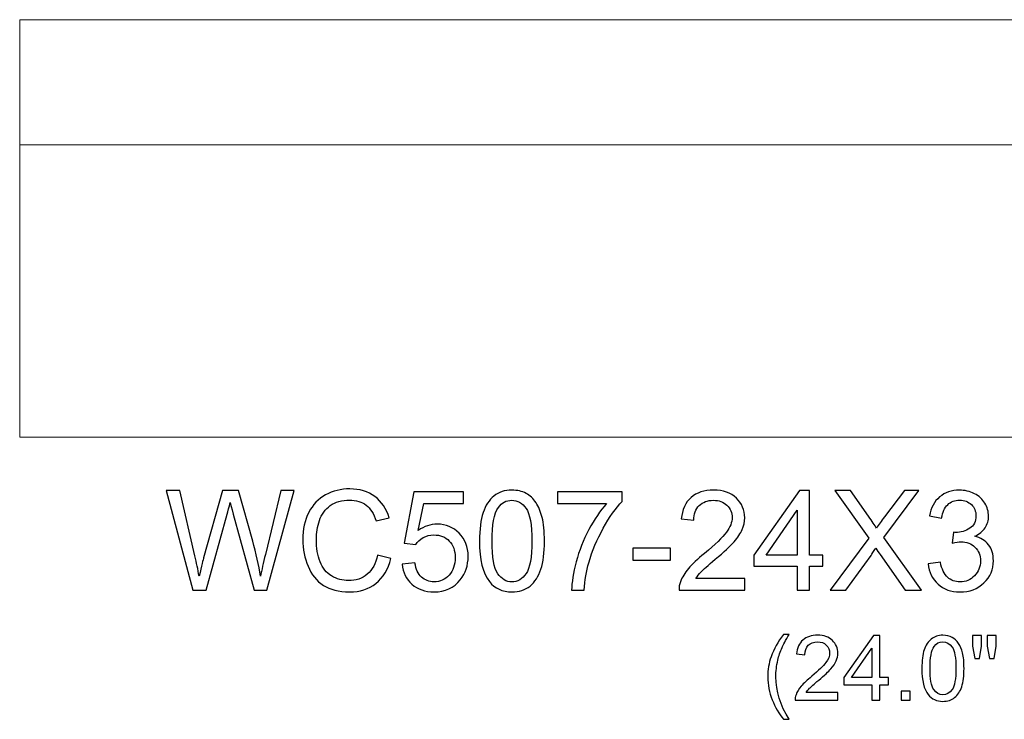
# Model space of a CAD drawing. Units: inches. Extents: x 117 to 245, y -268 to 69.
# Drawn here: x 171 to 183, y -43 to -34 of the extents above; entities that cross this region are included whole.
import ezdxf

# ---------------------------------------------------------------- set-up
doc = ezdxf.new("R2010")
doc.units = ezdxf.units.IN
doc.header["$MEASUREMENT"] = 0
doc.layers.add('Master Desktop', color=7, linetype='Continuous')

msp = doc.modelspace()

# ---------------------------------------------------------------- linework, layer by layer
at = {"layer": 'Master Desktop', "color": 250, "lineweight": 9}
msp.add_open_spline([(171.49, -39.3), (171.49, -39.3), (195.49, -39.3), (195.49, -39.3), (195.49, -39.3), (195.49, -39.3), (195.49, -34.3), (195.49, -34.3), (195.49, -34.3), (195.49, -34.3), (171.49, -34.3), (171.49, -34.3), (171.49, -34.3), (171.49, -34.3), (171.49, -39.3), (171.49, -39.3)], degree=3, knots=[0, 0, 0, 0, 0.25, 0.25, 0.25, 0.25, 0.5, 0.5, 0.5, 0.5, 0.75, 0.75, 0.75, 0.75, 1, 1, 1, 1], dxfattribs=at)
msp.add_open_spline([(171.49, -35.8), (171.49, -35.8), (195.49, -35.8), (195.49, -35.8)], degree=3, dxfattribs=at)
at = {"layer": 'Master Desktop', "color": 250}
for points, knots in [([(173.562, -41.132), (173.562, -41.132), (173.245, -39.939), (173.245, -39.939), (173.245, -39.939), (173.245, -39.939), (173.407, -39.939), (173.407, -39.939), (173.407, -39.939), (173.407, -39.939), (173.589, -40.721), (173.589, -40.721), (173.589, -40.721), (173.608, -40.803), (173.625, -40.884), (173.639, -40.965), (173.639, -40.965), (173.67, -40.837), (173.687, -40.764), (173.693, -40.744), (173.693, -40.744), (173.693, -40.744), (173.92, -39.939), (173.92, -39.939), (173.92, -39.939), (173.92, -39.939), (174.11, -39.939), (174.11, -39.939), (174.11, -39.939), (174.11, -39.939), (174.281, -40.543), (174.281, -40.543), (174.281, -40.543), (174.324, -40.692), (174.355, -40.833), (174.374, -40.965), (174.374, -40.965), (174.389, -40.89), (174.409, -40.803), (174.433, -40.705), (174.433, -40.705), (174.433, -40.705), (174.62, -39.939), (174.62, -39.939), (174.62, -39.939), (174.62, -39.939), (174.779, -39.939), (174.779, -39.939), (174.779, -39.939), (174.779, -39.939), (174.452, -41.132), (174.452, -41.132), (174.452, -41.132), (174.452, -41.132), (174.3, -41.132), (174.3, -41.132), (174.3, -41.132), (174.3, -41.132), (174.048, -40.223), (174.048, -40.223), (174.048, -40.223), (174.027, -40.147), (174.015, -40.1), (174.011, -40.083), (174.011, -40.083), (173.998, -40.138), (173.987, -40.184), (173.976, -40.223), (173.976, -40.223), (173.976, -40.223), (173.723, -41.132), (173.723, -41.132), (173.723, -41.132), (173.723, -41.132), (173.562, -41.132), (173.562, -41.132)], [0, 0, 0, 0, 0.052632, 0.052632, 0.052632, 0.052632, 0.105263, 0.105263, 0.105263, 0.105263, 0.157895, 0.157895, 0.157895, 0.157895, 0.210526, 0.210526, 0.210526, 0.210526, 0.263158, 0.263158, 0.263158, 0.263158, 0.315789, 0.315789, 0.315789, 0.315789, 0.368421, 0.368421, 0.368421, 0.368421, 0.421053, 0.421053, 0.421053, 0.421053, 0.473684, 0.473684, 0.473684, 0.473684, 0.526316, 0.526316, 0.526316, 0.526316, 0.578947, 0.578947, 0.578947, 0.578947, 0.631579, 0.631579, 0.631579, 0.631579, 0.684211, 0.684211, 0.684211, 0.684211, 0.736842, 0.736842, 0.736842, 0.736842, 0.789474, 0.789474, 0.789474, 0.789474, 0.842105, 0.842105, 0.842105, 0.842105, 0.894737, 0.894737, 0.894737, 0.894737, 0.947368, 0.947368, 0.947368, 0.947368, 1, 1, 1, 1]), ([(175.778, -40.714), (175.778, -40.714), (175.936, -40.754), (175.936, -40.754), (175.936, -40.754), (175.903, -40.883), (175.843, -40.982), (175.757, -41.05), (175.757, -41.05), (175.671, -41.118), (175.566, -41.152), (175.441, -41.152), (175.441, -41.152), (175.313, -41.152), (175.208, -41.126), (175.128, -41.074), (175.128, -41.074), (175.047, -41.021), (174.986, -40.945), (174.944, -40.846), (174.944, -40.846), (174.902, -40.747), (174.881, -40.64), (174.881, -40.526), (174.881, -40.526), (174.881, -40.402), (174.905, -40.294), (174.952, -40.201), (174.952, -40.201), (175, -40.109), (175.067, -40.039), (175.155, -39.99), (175.155, -39.99), (175.242, -39.942), (175.339, -39.919), (175.444, -39.919), (175.444, -39.919), (175.563, -39.919), (175.664, -39.949), (175.745, -40.01), (175.745, -40.01), (175.826, -40.07), (175.883, -40.156), (175.915, -40.266), (175.915, -40.266), (175.915, -40.266), (175.76, -40.303), (175.76, -40.303), (175.76, -40.303), (175.732, -40.216), (175.692, -40.153), (175.639, -40.113), (175.639, -40.113), (175.587, -40.073), (175.521, -40.054), (175.441, -40.054), (175.441, -40.054), (175.349, -40.054), (175.273, -40.075), (175.211, -40.119), (175.211, -40.119), (175.149, -40.164), (175.106, -40.222), (175.081, -40.297), (175.081, -40.297), (175.056, -40.37), (175.044, -40.447), (175.044, -40.525), (175.044, -40.525), (175.044, -40.627), (175.058, -40.715), (175.088, -40.791), (175.088, -40.791), (175.118, -40.867), (175.163, -40.924), (175.226, -40.961), (175.226, -40.961), (175.288, -40.999), (175.356, -41.017), (175.429, -41.017), (175.429, -41.017), (175.517, -41.017), (175.592, -40.992), (175.653, -40.941), (175.653, -40.941), (175.715, -40.89), (175.756, -40.814), (175.778, -40.714)], [0, 0, 0, 0, 0.045455, 0.045455, 0.045455, 0.045455, 0.090909, 0.090909, 0.090909, 0.090909, 0.136364, 0.136364, 0.136364, 0.136364, 0.181818, 0.181818, 0.181818, 0.181818, 0.227273, 0.227273, 0.227273, 0.227273, 0.272727, 0.272727, 0.272727, 0.272727, 0.318182, 0.318182, 0.318182, 0.318182, 0.363636, 0.363636, 0.363636, 0.363636, 0.409091, 0.409091, 0.409091, 0.409091, 0.454545, 0.454545, 0.454545, 0.454545, 0.5, 0.5, 0.5, 0.5, 0.545455, 0.545455, 0.545455, 0.545455, 0.590909, 0.590909, 0.590909, 0.590909, 0.636364, 0.636364, 0.636364, 0.636364, 0.681818, 0.681818, 0.681818, 0.681818, 0.727273, 0.727273, 0.727273, 0.727273, 0.772727, 0.772727, 0.772727, 0.772727, 0.818182, 0.818182, 0.818182, 0.818182, 0.863636, 0.863636, 0.863636, 0.863636, 0.909091, 0.909091, 0.909091, 0.909091, 0.954545, 0.954545, 0.954545, 0.954545, 1, 1, 1, 1]), ([(176.071, -40.819), (176.071, -40.819), (176.225, -40.806), (176.225, -40.806), (176.225, -40.806), (176.236, -40.881), (176.262, -40.937), (176.304, -40.975), (176.304, -40.975), (176.345, -41.013), (176.395, -41.032), (176.454, -41.032), (176.454, -41.032), (176.525, -41.032), (176.584, -41.005), (176.633, -40.952), (176.633, -40.952), (176.682, -40.899), (176.706, -40.828), (176.706, -40.74), (176.706, -40.74), (176.706, -40.657), (176.683, -40.591), (176.636, -40.543), (176.636, -40.543), (176.589, -40.494), (176.528, -40.47), (176.451, -40.47), (176.451, -40.47), (176.404, -40.47), (176.362, -40.481), (176.324, -40.502), (176.324, -40.502), (176.286, -40.524), (176.256, -40.552), (176.234, -40.586), (176.234, -40.586), (176.234, -40.586), (176.097, -40.568), (176.097, -40.568), (176.097, -40.568), (176.097, -40.568), (176.212, -39.955), (176.212, -39.955), (176.212, -39.955), (176.212, -39.955), (176.806, -39.955), (176.806, -39.955), (176.806, -39.955), (176.806, -39.955), (176.806, -40.095), (176.806, -40.095), (176.806, -40.095), (176.806, -40.095), (176.33, -40.095), (176.33, -40.095), (176.33, -40.095), (176.33, -40.095), (176.265, -40.416), (176.265, -40.416), (176.265, -40.416), (176.337, -40.366), (176.412, -40.341), (176.491, -40.341), (176.491, -40.341), (176.595, -40.341), (176.683, -40.377), (176.754, -40.449), (176.754, -40.449), (176.826, -40.521), (176.862, -40.614), (176.862, -40.727), (176.862, -40.727), (176.862, -40.835), (176.83, -40.929), (176.767, -41.007), (176.767, -41.007), (176.691, -41.104), (176.586, -41.152), (176.454, -41.152), (176.454, -41.152), (176.345, -41.152), (176.257, -41.122), (176.188, -41.061), (176.188, -41.061), (176.12, -41), (176.08, -40.92), (176.071, -40.819)], [0, 0, 0, 0, 0.045455, 0.045455, 0.045455, 0.045455, 0.090909, 0.090909, 0.090909, 0.090909, 0.136364, 0.136364, 0.136364, 0.136364, 0.181818, 0.181818, 0.181818, 0.181818, 0.227273, 0.227273, 0.227273, 0.227273, 0.272727, 0.272727, 0.272727, 0.272727, 0.318182, 0.318182, 0.318182, 0.318182, 0.363636, 0.363636, 0.363636, 0.363636, 0.409091, 0.409091, 0.409091, 0.409091, 0.454545, 0.454545, 0.454545, 0.454545, 0.5, 0.5, 0.5, 0.5, 0.545455, 0.545455, 0.545455, 0.545455, 0.590909, 0.590909, 0.590909, 0.590909, 0.636364, 0.636364, 0.636364, 0.636364, 0.681818, 0.681818, 0.681818, 0.681818, 0.727273, 0.727273, 0.727273, 0.727273, 0.772727, 0.772727, 0.772727, 0.772727, 0.818182, 0.818182, 0.818182, 0.818182, 0.863636, 0.863636, 0.863636, 0.863636, 0.909091, 0.909091, 0.909091, 0.909091, 0.954545, 0.954545, 0.954545, 0.954545, 1, 1, 1, 1]), ([(176.998, -40.544), (176.998, -40.402), (177.012, -40.289), (177.041, -40.203), (177.041, -40.203), (177.07, -40.117), (177.113, -40.05), (177.171, -40.004), (177.171, -40.004), (177.228, -39.957), (177.3, -39.934), (177.386, -39.934), (177.386, -39.934), (177.451, -39.934), (177.507, -39.947), (177.555, -39.973), (177.555, -39.973), (177.603, -39.998), (177.643, -40.035), (177.675, -40.084), (177.675, -40.084), (177.706, -40.133), (177.731, -40.192), (177.749, -40.262), (177.749, -40.262), (177.767, -40.331), (177.776, -40.425), (177.776, -40.544), (177.776, -40.544), (177.776, -40.684), (177.761, -40.796), (177.733, -40.882), (177.733, -40.882), (177.704, -40.969), (177.661, -41.035), (177.603, -41.082), (177.603, -41.082), (177.546, -41.129), (177.474, -41.152), (177.386, -41.152), (177.386, -41.152), (177.271, -41.152), (177.181, -41.111), (177.116, -41.029), (177.116, -41.029), (177.037, -40.929), (176.998, -40.767), (176.998, -40.544)], [0, 0, 0, 0, 0.083333, 0.083333, 0.083333, 0.083333, 0.166667, 0.166667, 0.166667, 0.166667, 0.25, 0.25, 0.25, 0.25, 0.333333, 0.333333, 0.333333, 0.333333, 0.416667, 0.416667, 0.416667, 0.416667, 0.5, 0.5, 0.5, 0.5, 0.583333, 0.583333, 0.583333, 0.583333, 0.666667, 0.666667, 0.666667, 0.666667, 0.75, 0.75, 0.75, 0.75, 0.833333, 0.833333, 0.833333, 0.833333, 0.916667, 0.916667, 0.916667, 0.916667, 1, 1, 1, 1]), ([(177.934, -40.095), (177.934, -40.095), (177.934, -39.954), (177.934, -39.954), (177.934, -39.954), (177.934, -39.954), (178.706, -39.954), (178.706, -39.954), (178.706, -39.954), (178.706, -39.954), (178.706, -40.068), (178.706, -40.068), (178.706, -40.068), (178.631, -40.149), (178.555, -40.257), (178.481, -40.39), (178.481, -40.39), (178.406, -40.524), (178.348, -40.662), (178.308, -40.804), (178.308, -40.804), (178.278, -40.904), (178.26, -41.013), (178.252, -41.132), (178.252, -41.132), (178.252, -41.132), (178.101, -41.132), (178.101, -41.132), (178.101, -41.132), (178.103, -41.038), (178.121, -40.925), (178.156, -40.792), (178.156, -40.792), (178.192, -40.659), (178.242, -40.53), (178.308, -40.407), (178.308, -40.407), (178.374, -40.284), (178.444, -40.18), (178.519, -40.095), (178.519, -40.095), (178.519, -40.095), (177.934, -40.095), (177.934, -40.095)], [0, 0, 0, 0, 0.090909, 0.090909, 0.090909, 0.090909, 0.181818, 0.181818, 0.181818, 0.181818, 0.272727, 0.272727, 0.272727, 0.272727, 0.363636, 0.363636, 0.363636, 0.363636, 0.454545, 0.454545, 0.454545, 0.454545, 0.545455, 0.545455, 0.545455, 0.545455, 0.636364, 0.636364, 0.636364, 0.636364, 0.727273, 0.727273, 0.727273, 0.727273, 0.818182, 0.818182, 0.818182, 0.818182, 0.909091, 0.909091, 0.909091, 0.909091, 1, 1, 1, 1]), ([(180.176, -40.991), (180.176, -40.991), (180.176, -41.132), (180.176, -41.132), (180.176, -41.132), (180.176, -41.132), (179.388, -41.132), (179.388, -41.132), (179.388, -41.132), (179.387, -41.097), (179.392, -41.063), (179.405, -41.03), (179.405, -41.03), (179.425, -40.976), (179.457, -40.924), (179.501, -40.871), (179.501, -40.871), (179.546, -40.819), (179.61, -40.759), (179.693, -40.691), (179.693, -40.691), (179.823, -40.584), (179.91, -40.5), (179.956, -40.438), (179.956, -40.438), (180.001, -40.376), (180.024, -40.317), (180.024, -40.262), (180.024, -40.262), (180.024, -40.204), (180.003, -40.155), (179.962, -40.115), (179.962, -40.115), (179.92, -40.075), (179.866, -40.055), (179.8, -40.055), (179.8, -40.055), (179.729, -40.055), (179.673, -40.076), (179.63, -40.119), (179.63, -40.119), (179.588, -40.161), (179.566, -40.22), (179.566, -40.294), (179.566, -40.294), (179.566, -40.294), (179.415, -40.279), (179.415, -40.279), (179.415, -40.279), (179.426, -40.167), (179.465, -40.081), (179.532, -40.022), (179.532, -40.022), (179.599, -39.963), (179.69, -39.934), (179.803, -39.934), (179.803, -39.934), (179.917, -39.934), (180.008, -39.966), (180.075, -40.029), (180.075, -40.029), (180.141, -40.093), (180.175, -40.171), (180.175, -40.265), (180.175, -40.265), (180.175, -40.313), (180.165, -40.36), (180.145, -40.406), (180.145, -40.406), (180.126, -40.452), (180.093, -40.501), (180.048, -40.552), (180.048, -40.552), (180.003, -40.603), (179.928, -40.673), (179.822, -40.762), (179.822, -40.762), (179.735, -40.835), (179.678, -40.885), (179.653, -40.912), (179.653, -40.912), (179.628, -40.938), (179.608, -40.964), (179.591, -40.991), (179.591, -40.991), (179.591, -40.991), (180.176, -40.991), (180.176, -40.991)], [0, 0, 0, 0, 0.045455, 0.045455, 0.045455, 0.045455, 0.090909, 0.090909, 0.090909, 0.090909, 0.136364, 0.136364, 0.136364, 0.136364, 0.181818, 0.181818, 0.181818, 0.181818, 0.227273, 0.227273, 0.227273, 0.227273, 0.272727, 0.272727, 0.272727, 0.272727, 0.318182, 0.318182, 0.318182, 0.318182, 0.363636, 0.363636, 0.363636, 0.363636, 0.409091, 0.409091, 0.409091, 0.409091, 0.454545, 0.454545, 0.454545, 0.454545, 0.5, 0.5, 0.5, 0.5, 0.545455, 0.545455, 0.545455, 0.545455, 0.590909, 0.590909, 0.590909, 0.590909, 0.636364, 0.636364, 0.636364, 0.636364, 0.681818, 0.681818, 0.681818, 0.681818, 0.727273, 0.727273, 0.727273, 0.727273, 0.772727, 0.772727, 0.772727, 0.772727, 0.818182, 0.818182, 0.818182, 0.818182, 0.863636, 0.863636, 0.863636, 0.863636, 0.909091, 0.909091, 0.909091, 0.909091, 0.954545, 0.954545, 0.954545, 0.954545, 1, 1, 1, 1]), ([(180.803, -41.132), (180.803, -41.132), (180.803, -40.846), (180.803, -40.846), (180.803, -40.846), (180.803, -40.846), (180.285, -40.846), (180.285, -40.846), (180.285, -40.846), (180.285, -40.846), (180.285, -40.712), (180.285, -40.712), (180.285, -40.712), (180.285, -40.712), (180.83, -39.939), (180.83, -39.939), (180.83, -39.939), (180.83, -39.939), (180.95, -39.939), (180.95, -39.939), (180.95, -39.939), (180.95, -39.939), (180.95, -40.712), (180.95, -40.712), (180.95, -40.712), (180.95, -40.712), (181.111, -40.712), (181.111, -40.712), (181.111, -40.712), (181.111, -40.712), (181.111, -40.846), (181.111, -40.846), (181.111, -40.846), (181.111, -40.846), (180.95, -40.846), (180.95, -40.846), (180.95, -40.846), (180.95, -40.846), (180.95, -41.132), (180.95, -41.132), (180.95, -41.132), (180.95, -41.132), (180.803, -41.132), (180.803, -41.132)], [0, 0, 0, 0, 0.090909, 0.090909, 0.090909, 0.090909, 0.181818, 0.181818, 0.181818, 0.181818, 0.272727, 0.272727, 0.272727, 0.272727, 0.363636, 0.363636, 0.363636, 0.363636, 0.454545, 0.454545, 0.454545, 0.454545, 0.545455, 0.545455, 0.545455, 0.545455, 0.636364, 0.636364, 0.636364, 0.636364, 0.727273, 0.727273, 0.727273, 0.727273, 0.818182, 0.818182, 0.818182, 0.818182, 0.909091, 0.909091, 0.909091, 0.909091, 1, 1, 1, 1]), ([(181.198, -41.132), (181.198, -41.132), (181.66, -40.51), (181.66, -40.51), (181.66, -40.51), (181.66, -40.51), (181.253, -39.939), (181.253, -39.939), (181.253, -39.939), (181.253, -39.939), (181.441, -39.939), (181.441, -39.939), (181.441, -39.939), (181.441, -39.939), (181.658, -40.245), (181.658, -40.245), (181.658, -40.245), (181.703, -40.308), (181.735, -40.357), (181.753, -40.391), (181.753, -40.391), (181.78, -40.348), (181.811, -40.303), (181.848, -40.255), (181.848, -40.255), (181.848, -40.255), (182.088, -39.939), (182.088, -39.939), (182.088, -39.939), (182.088, -39.939), (182.26, -39.939), (182.26, -39.939), (182.26, -39.939), (182.26, -39.939), (181.841, -40.501), (181.841, -40.501), (181.841, -40.501), (181.841, -40.501), (182.292, -41.132), (182.292, -41.132), (182.292, -41.132), (182.292, -41.132), (182.097, -41.132), (182.097, -41.132), (182.097, -41.132), (182.097, -41.132), (181.797, -40.706), (181.797, -40.706), (181.797, -40.706), (181.78, -40.682), (181.763, -40.655), (181.745, -40.627), (181.745, -40.627), (181.718, -40.67), (181.699, -40.7), (181.688, -40.716), (181.688, -40.716), (181.688, -40.716), (181.388, -41.132), (181.388, -41.132), (181.388, -41.132), (181.388, -41.132), (181.198, -41.132), (181.198, -41.132)], [0, 0, 0, 0, 0.0625, 0.0625, 0.0625, 0.0625, 0.125, 0.125, 0.125, 0.125, 0.1875, 0.1875, 0.1875, 0.1875, 0.25, 0.25, 0.25, 0.25, 0.3125, 0.3125, 0.3125, 0.3125, 0.375, 0.375, 0.375, 0.375, 0.4375, 0.4375, 0.4375, 0.4375, 0.5, 0.5, 0.5, 0.5, 0.5625, 0.5625, 0.5625, 0.5625, 0.625, 0.625, 0.625, 0.625, 0.6875, 0.6875, 0.6875, 0.6875, 0.75, 0.75, 0.75, 0.75, 0.8125, 0.8125, 0.8125, 0.8125, 0.875, 0.875, 0.875, 0.875, 0.9375, 0.9375, 0.9375, 0.9375, 1, 1, 1, 1]), ([(182.373, -40.817), (182.373, -40.817), (182.519, -40.797), (182.519, -40.797), (182.519, -40.797), (182.536, -40.88), (182.565, -40.94), (182.605, -40.977), (182.605, -40.977), (182.646, -41.014), (182.695, -41.032), (182.753, -41.032), (182.753, -41.032), (182.822, -41.032), (182.88, -41.008), (182.928, -40.96), (182.928, -40.96), (182.975, -40.912), (182.999, -40.853), (182.999, -40.783), (182.999, -40.783), (182.999, -40.715), (182.977, -40.66), (182.933, -40.616), (182.933, -40.616), (182.889, -40.573), (182.833, -40.551), (182.765, -40.551), (182.765, -40.551), (182.737, -40.551), (182.703, -40.556), (182.662, -40.567), (182.662, -40.567), (182.662, -40.567), (182.678, -40.439), (182.678, -40.439), (182.678, -40.439), (182.688, -40.44), (182.696, -40.44), (182.702, -40.44), (182.702, -40.44), (182.764, -40.44), (182.82, -40.424), (182.87, -40.391), (182.87, -40.391), (182.92, -40.359), (182.945, -40.309), (182.945, -40.241), (182.945, -40.241), (182.945, -40.187), (182.927, -40.142), (182.89, -40.107), (182.89, -40.107), (182.854, -40.072), (182.807, -40.054), (182.75, -40.054), (182.75, -40.054), (182.693, -40.054), (182.645, -40.072), (182.607, -40.108), (182.607, -40.108), (182.569, -40.144), (182.545, -40.198), (182.534, -40.269), (182.534, -40.269), (182.534, -40.269), (182.388, -40.243), (182.388, -40.243), (182.388, -40.243), (182.405, -40.145), (182.446, -40.069), (182.51, -40.015), (182.51, -40.015), (182.573, -39.961), (182.652, -39.934), (182.746, -39.934), (182.746, -39.934), (182.811, -39.934), (182.871, -39.948), (182.926, -39.976), (182.926, -39.976), (182.981, -40.004), (183.023, -40.042), (183.052, -40.09), (183.052, -40.09), (183.081, -40.139), (183.096, -40.19), (183.096, -40.244), (183.096, -40.244), (183.096, -40.295), (183.082, -40.342), (183.054, -40.385), (183.054, -40.385), (183.026, -40.427), (182.985, -40.461), (182.931, -40.486), (182.931, -40.486), (183.002, -40.502), (183.056, -40.536), (183.096, -40.587), (183.096, -40.587), (183.135, -40.638), (183.154, -40.702), (183.154, -40.779), (183.154, -40.779), (183.154, -40.884), (183.116, -40.972), (183.04, -41.044), (183.04, -41.044), (182.964, -41.117), (182.868, -41.153), (182.752, -41.153), (182.752, -41.153), (182.647, -41.153), (182.56, -41.122), (182.491, -41.059), (182.491, -41.059), (182.422, -40.997), (182.383, -40.916), (182.373, -40.817)], [0, 0, 0, 0, 0.033333, 0.033333, 0.033333, 0.033333, 0.066667, 0.066667, 0.066667, 0.066667, 0.1, 0.1, 0.1, 0.1, 0.133333, 0.133333, 0.133333, 0.133333, 0.166667, 0.166667, 0.166667, 0.166667, 0.2, 0.2, 0.2, 0.2, 0.233333, 0.233333, 0.233333, 0.233333, 0.266667, 0.266667, 0.266667, 0.266667, 0.3, 0.3, 0.3, 0.3, 0.333333, 0.333333, 0.333333, 0.333333, 0.366667, 0.366667, 0.366667, 0.366667, 0.4, 0.4, 0.4, 0.4, 0.433333, 0.433333, 0.433333, 0.433333, 0.466667, 0.466667, 0.466667, 0.466667, 0.5, 0.5, 0.5, 0.5, 0.533333, 0.533333, 0.533333, 0.533333, 0.566667, 0.566667, 0.566667, 0.566667, 0.6, 0.6, 0.6, 0.6, 0.633333, 0.633333, 0.633333, 0.633333, 0.666667, 0.666667, 0.666667, 0.666667, 0.7, 0.7, 0.7, 0.7, 0.733333, 0.733333, 0.733333, 0.733333, 0.766667, 0.766667, 0.766667, 0.766667, 0.8, 0.8, 0.8, 0.8, 0.833333, 0.833333, 0.833333, 0.833333, 0.866667, 0.866667, 0.866667, 0.866667, 0.9, 0.9, 0.9, 0.9, 0.933333, 0.933333, 0.933333, 0.933333, 0.966667, 0.966667, 0.966667, 0.966667, 1, 1, 1, 1]), ([(177.148, -40.544), (177.148, -40.739), (177.171, -40.87), (177.217, -40.935), (177.217, -40.935), (177.263, -40.999), (177.319, -41.032), (177.386, -41.032), (177.386, -41.032), (177.454, -41.032), (177.51, -40.999), (177.556, -40.934), (177.556, -40.934), (177.602, -40.869), (177.625, -40.739), (177.625, -40.544), (177.625, -40.544), (177.625, -40.347), (177.602, -40.217), (177.556, -40.152), (177.556, -40.152), (177.51, -40.087), (177.453, -40.055), (177.385, -40.055), (177.385, -40.055), (177.318, -40.055), (177.264, -40.084), (177.224, -40.141), (177.224, -40.141), (177.173, -40.213), (177.148, -40.348), (177.148, -40.544)], [0, 0, 0, 0, 0.125, 0.125, 0.125, 0.125, 0.25, 0.25, 0.25, 0.25, 0.375, 0.375, 0.375, 0.375, 0.5, 0.5, 0.5, 0.5, 0.625, 0.625, 0.625, 0.625, 0.75, 0.75, 0.75, 0.75, 0.875, 0.875, 0.875, 0.875, 1, 1, 1, 1]), ([(180.803, -40.712), (180.803, -40.712), (180.803, -40.174), (180.803, -40.174), (180.803, -40.174), (180.803, -40.174), (180.43, -40.712), (180.43, -40.712), (180.43, -40.712), (180.43, -40.712), (180.803, -40.712), (180.803, -40.712)], [0, 0, 0, 0, 0.333333, 0.333333, 0.333333, 0.333333, 0.666667, 0.666667, 0.666667, 0.666667, 1, 1, 1, 1]), ([(178.835, -40.774), (178.835, -40.774), (178.835, -40.627), (178.835, -40.627), (178.835, -40.627), (178.835, -40.627), (179.285, -40.627), (179.285, -40.627), (179.285, -40.627), (179.285, -40.627), (179.285, -40.774), (179.285, -40.774), (179.285, -40.774), (179.285, -40.774), (178.835, -40.774), (178.835, -40.774)], [0, 0, 0, 0, 0.25, 0.25, 0.25, 0.25, 0.5, 0.5, 0.5, 0.5, 0.75, 0.75, 0.75, 0.75, 1, 1, 1, 1]), ([(180.638, -42.678), (180.586, -42.612), (180.541, -42.534), (180.505, -42.445), (180.505, -42.445), (180.469, -42.356), (180.451, -42.264), (180.451, -42.169), (180.451, -42.169), (180.451, -42.085), (180.464, -42.005), (180.491, -41.928), (180.491, -41.928), (180.523, -41.839), (180.572, -41.75), (180.638, -41.661), (180.638, -41.661), (180.638, -41.661), (180.707, -41.661), (180.707, -41.661), (180.707, -41.661), (180.664, -41.735), (180.636, -41.787), (180.622, -41.818), (180.622, -41.818), (180.6, -41.867), (180.584, -41.918), (180.571, -41.971), (180.571, -41.971), (180.556, -42.037), (180.548, -42.103), (180.548, -42.17), (180.548, -42.17), (180.548, -42.339), (180.601, -42.509), (180.707, -42.678), (180.707, -42.678), (180.707, -42.678), (180.638, -42.678), (180.638, -42.678)], [0, 0, 0, 0, 0.1, 0.1, 0.1, 0.1, 0.2, 0.2, 0.2, 0.2, 0.3, 0.3, 0.3, 0.3, 0.4, 0.4, 0.4, 0.4, 0.5, 0.5, 0.5, 0.5, 0.6, 0.6, 0.6, 0.6, 0.7, 0.7, 0.7, 0.7, 0.8, 0.8, 0.8, 0.8, 0.9, 0.9, 0.9, 0.9, 1, 1, 1, 1]), ([(181.291, -42.358), (181.291, -42.358), (181.291, -42.45), (181.291, -42.45), (181.291, -42.45), (181.291, -42.45), (180.779, -42.45), (180.779, -42.45), (180.779, -42.45), (180.778, -42.427), (180.781, -42.405), (180.79, -42.384), (180.79, -42.384), (180.803, -42.349), (180.824, -42.315), (180.852, -42.281), (180.852, -42.281), (180.881, -42.247), (180.923, -42.208), (180.977, -42.163), (180.977, -42.163), (181.061, -42.094), (181.118, -42.039), (181.148, -41.999), (181.148, -41.999), (181.177, -41.959), (181.192, -41.92), (181.192, -41.884), (181.192, -41.884), (181.192, -41.847), (181.179, -41.815), (181.152, -41.789), (181.152, -41.789), (181.125, -41.763), (181.09, -41.75), (181.046, -41.75), (181.046, -41.75), (181, -41.75), (180.964, -41.764), (180.936, -41.791), (180.936, -41.791), (180.909, -41.819), (180.895, -41.857), (180.894, -41.906), (180.894, -41.906), (180.894, -41.906), (180.796, -41.896), (180.796, -41.896), (180.796, -41.896), (180.803, -41.823), (180.828, -41.767), (180.872, -41.729), (180.872, -41.729), (180.916, -41.69), (180.975, -41.671), (181.048, -41.671), (181.048, -41.671), (181.123, -41.671), (181.182, -41.692), (181.225, -41.733), (181.225, -41.733), (181.268, -41.775), (181.29, -41.826), (181.29, -41.887), (181.29, -41.887), (181.29, -41.918), (181.284, -41.948), (181.271, -41.978), (181.271, -41.978), (181.258, -42.008), (181.237, -42.04), (181.208, -42.073), (181.208, -42.073), (181.178, -42.106), (181.129, -42.152), (181.061, -42.209), (181.061, -42.209), (181.004, -42.257), (180.967, -42.29), (180.951, -42.307), (180.951, -42.307), (180.935, -42.324), (180.921, -42.341), (180.911, -42.358), (180.911, -42.358), (180.911, -42.358), (181.291, -42.358), (181.291, -42.358)], [0, 0, 0, 0, 0.045455, 0.045455, 0.045455, 0.045455, 0.090909, 0.090909, 0.090909, 0.090909, 0.136364, 0.136364, 0.136364, 0.136364, 0.181818, 0.181818, 0.181818, 0.181818, 0.227273, 0.227273, 0.227273, 0.227273, 0.272727, 0.272727, 0.272727, 0.272727, 0.318182, 0.318182, 0.318182, 0.318182, 0.363636, 0.363636, 0.363636, 0.363636, 0.409091, 0.409091, 0.409091, 0.409091, 0.454545, 0.454545, 0.454545, 0.454545, 0.5, 0.5, 0.5, 0.5, 0.545455, 0.545455, 0.545455, 0.545455, 0.590909, 0.590909, 0.590909, 0.590909, 0.636364, 0.636364, 0.636364, 0.636364, 0.681818, 0.681818, 0.681818, 0.681818, 0.727273, 0.727273, 0.727273, 0.727273, 0.772727, 0.772727, 0.772727, 0.772727, 0.818182, 0.818182, 0.818182, 0.818182, 0.863636, 0.863636, 0.863636, 0.863636, 0.909091, 0.909091, 0.909091, 0.909091, 0.954545, 0.954545, 0.954545, 0.954545, 1, 1, 1, 1]), ([(181.698, -42.45), (181.698, -42.45), (181.698, -42.264), (181.698, -42.264), (181.698, -42.264), (181.698, -42.264), (181.362, -42.264), (181.362, -42.264), (181.362, -42.264), (181.362, -42.264), (181.362, -42.177), (181.362, -42.177), (181.362, -42.177), (181.362, -42.177), (181.716, -41.675), (181.716, -41.675), (181.716, -41.675), (181.716, -41.675), (181.794, -41.675), (181.794, -41.675), (181.794, -41.675), (181.794, -41.675), (181.794, -42.177), (181.794, -42.177), (181.794, -42.177), (181.794, -42.177), (181.898, -42.177), (181.898, -42.177), (181.898, -42.177), (181.898, -42.177), (181.898, -42.264), (181.898, -42.264), (181.898, -42.264), (181.898, -42.264), (181.794, -42.264), (181.794, -42.264), (181.794, -42.264), (181.794, -42.264), (181.794, -42.45), (181.794, -42.45), (181.794, -42.45), (181.794, -42.45), (181.698, -42.45), (181.698, -42.45)], [0, 0, 0, 0, 0.090909, 0.090909, 0.090909, 0.090909, 0.181818, 0.181818, 0.181818, 0.181818, 0.272727, 0.272727, 0.272727, 0.272727, 0.363636, 0.363636, 0.363636, 0.363636, 0.454545, 0.454545, 0.454545, 0.454545, 0.545455, 0.545455, 0.545455, 0.545455, 0.636364, 0.636364, 0.636364, 0.636364, 0.727273, 0.727273, 0.727273, 0.727273, 0.818182, 0.818182, 0.818182, 0.818182, 0.909091, 0.909091, 0.909091, 0.909091, 1, 1, 1, 1]), ([(182.297, -42.068), (182.297, -41.976), (182.306, -41.902), (182.325, -41.846), (182.325, -41.846), (182.344, -41.79), (182.372, -41.747), (182.409, -41.717), (182.409, -41.717), (182.446, -41.686), (182.493, -41.671), (182.549, -41.671), (182.549, -41.671), (182.591, -41.671), (182.628, -41.68), (182.659, -41.697), (182.659, -41.697), (182.69, -41.713), (182.716, -41.737), (182.737, -41.769), (182.737, -41.769), (182.757, -41.801), (182.773, -41.839), (182.785, -41.884), (182.785, -41.884), (182.797, -41.93), (182.802, -41.991), (182.802, -42.068), (182.802, -42.068), (182.802, -42.159), (182.793, -42.232), (182.774, -42.288), (182.774, -42.288), (182.756, -42.344), (182.728, -42.387), (182.69, -42.417), (182.69, -42.417), (182.653, -42.448), (182.606, -42.463), (182.549, -42.463), (182.549, -42.463), (182.475, -42.463), (182.416, -42.436), (182.373, -42.383), (182.373, -42.383), (182.322, -42.318), (182.297, -42.213), (182.297, -42.068)], [0, 0, 0, 0, 0.083333, 0.083333, 0.083333, 0.083333, 0.166667, 0.166667, 0.166667, 0.166667, 0.25, 0.25, 0.25, 0.25, 0.333333, 0.333333, 0.333333, 0.333333, 0.416667, 0.416667, 0.416667, 0.416667, 0.5, 0.5, 0.5, 0.5, 0.583333, 0.583333, 0.583333, 0.583333, 0.666667, 0.666667, 0.666667, 0.666667, 0.75, 0.75, 0.75, 0.75, 0.833333, 0.833333, 0.833333, 0.833333, 0.916667, 0.916667, 0.916667, 0.916667, 1, 1, 1, 1]), ([(182.395, -42.068), (182.395, -42.195), (182.41, -42.28), (182.439, -42.322), (182.439, -42.322), (182.469, -42.364), (182.506, -42.385), (182.549, -42.385), (182.549, -42.385), (182.593, -42.385), (182.63, -42.364), (182.66, -42.321), (182.66, -42.321), (182.69, -42.279), (182.705, -42.194), (182.705, -42.068), (182.705, -42.068), (182.705, -41.94), (182.69, -41.855), (182.66, -41.813), (182.66, -41.813), (182.63, -41.771), (182.593, -41.75), (182.549, -41.75), (182.549, -41.75), (182.505, -41.75), (182.47, -41.769), (182.444, -41.806), (182.444, -41.806), (182.411, -41.853), (182.395, -41.94), (182.395, -42.068)], [0, 0, 0, 0, 0.125, 0.125, 0.125, 0.125, 0.25, 0.25, 0.25, 0.25, 0.375, 0.375, 0.375, 0.375, 0.5, 0.5, 0.5, 0.5, 0.625, 0.625, 0.625, 0.625, 0.75, 0.75, 0.75, 0.75, 0.875, 0.875, 0.875, 0.875, 1, 1, 1, 1]), ([(182.93, -41.949), (182.93, -41.949), (182.904, -41.801), (182.904, -41.801), (182.904, -41.801), (182.904, -41.801), (182.904, -41.675), (182.904, -41.675), (182.904, -41.675), (182.904, -41.675), (183.012, -41.675), (183.012, -41.675), (183.012, -41.675), (183.012, -41.675), (183.012, -41.801), (183.012, -41.801), (183.012, -41.801), (183.012, -41.801), (182.989, -41.949), (182.989, -41.949), (182.989, -41.949), (182.989, -41.949), (182.93, -41.949), (182.93, -41.949)], [0, 0, 0, 0, 0.166667, 0.166667, 0.166667, 0.166667, 0.333333, 0.333333, 0.333333, 0.333333, 0.5, 0.5, 0.5, 0.5, 0.666667, 0.666667, 0.666667, 0.666667, 0.833333, 0.833333, 0.833333, 0.833333, 1, 1, 1, 1]), ([(183.106, -41.949), (183.106, -41.949), (183.08, -41.801), (183.08, -41.801), (183.08, -41.801), (183.08, -41.801), (183.08, -41.675), (183.08, -41.675), (183.08, -41.675), (183.08, -41.675), (183.188, -41.675), (183.188, -41.675), (183.188, -41.675), (183.188, -41.675), (183.188, -41.801), (183.188, -41.801), (183.188, -41.801), (183.188, -41.801), (183.163, -41.949), (183.163, -41.949), (183.163, -41.949), (183.163, -41.949), (183.106, -41.949), (183.106, -41.949)], [0, 0, 0, 0, 0.166667, 0.166667, 0.166667, 0.166667, 0.333333, 0.333333, 0.333333, 0.333333, 0.5, 0.5, 0.5, 0.5, 0.666667, 0.666667, 0.666667, 0.666667, 0.833333, 0.833333, 0.833333, 0.833333, 1, 1, 1, 1]), ([(181.698, -42.177), (181.698, -42.177), (181.698, -41.827), (181.698, -41.827), (181.698, -41.827), (181.698, -41.827), (181.456, -42.177), (181.456, -42.177), (181.456, -42.177), (181.456, -42.177), (181.698, -42.177), (181.698, -42.177)], [0, 0, 0, 0, 0.333333, 0.333333, 0.333333, 0.333333, 0.666667, 0.666667, 0.666667, 0.666667, 1, 1, 1, 1]), ([(182.049, -42.45), (182.049, -42.45), (182.049, -42.341), (182.049, -42.341), (182.049, -42.341), (182.049, -42.341), (182.158, -42.341), (182.158, -42.341), (182.158, -42.341), (182.158, -42.341), (182.158, -42.45), (182.158, -42.45), (182.158, -42.45), (182.158, -42.45), (182.049, -42.45), (182.049, -42.45)], [0, 0, 0, 0, 0.25, 0.25, 0.25, 0.25, 0.5, 0.5, 0.5, 0.5, 0.75, 0.75, 0.75, 0.75, 1, 1, 1, 1])]:
    msp.add_open_spline(points, degree=3, knots=knots, dxfattribs=at)

doc.saveas('drawing.dxf')
